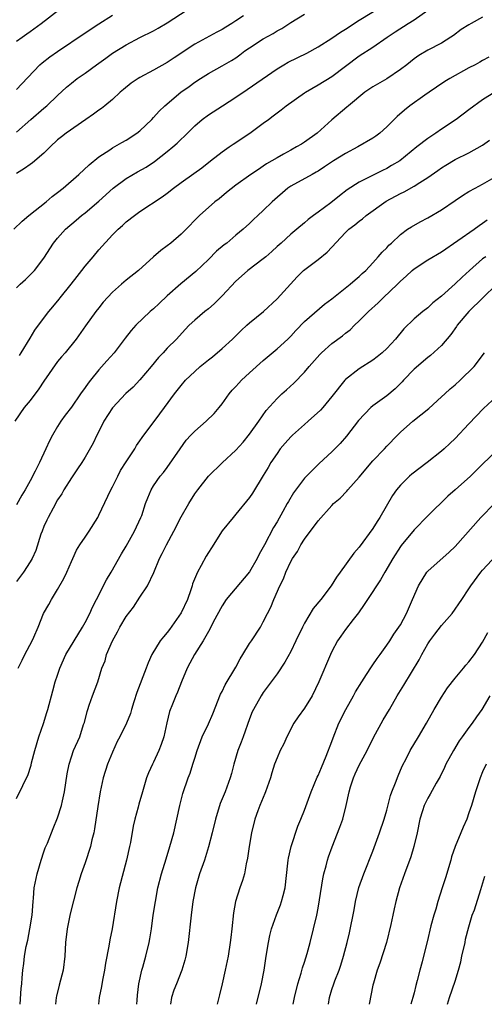
# Model space of a CAD drawing. Units: inches. Extents: x 2523000 to 2526000, y 1557000 to 1560000.
# Drawn here: x 2523163 to 2523231, y 1557000 to 1557144 of the extents above; entities that cross this region are included whole.
import ezdxf

# ---------------------------------------------------------------- set-up
doc = ezdxf.new("R2010")
doc.units = ezdxf.units.IN
doc.header["$MEASUREMENT"] = 0
doc.layers.add('LD25231557_2ft', color=142, linetype='Continuous')

msp = doc.modelspace()

# ---------------------------------------------------------------- linework, layer by layer
at = {"layer": 'LD25231557_2ft'}
for points, elevation in [([(2523163, 1557104.45), (2523163.55, 1557105), (2523164.31, 1557105.69), (2523165.32, 1557106.68), (2523165.62, 1557107), (2523167, 1557108.8), (2523168.4, 1557111), (2523169, 1557111.7), (2523170.16, 1557113), (2523171.69, 1557114.31), (2523172.48, 1557115), (2523173, 1557115.41), (2523175, 1557117.11), (2523177.12, 1557119), (2523179, 1557120.39), (2523180.64, 1557121.36), (2523181.92, 1557122.08), (2523183.12, 1557122.88), (2523185, 1557124.32), (2523185.82, 1557125), (2523186.44, 1557125.56), (2523187, 1557126.13), (2523187.46, 1557126.54), (2523189, 1557128.09), (2523190.07, 1557129), (2523191, 1557129.68), (2523193.03, 1557131), (2523195, 1557132.25), (2523196.64, 1557133.36), (2523201, 1557136.41), (2523202.02, 1557137), (2523202.65, 1557137.35), (2523205.33, 1557138.67), (2523207, 1557139.62), (2523209, 1557140.89), (2523210.25, 1557141.75), (2523211, 1557142.19), (2523213, 1557143.47), (2523216.43, 1557145.56)], 6930), ([(2523162.6, 1557113), (2523163.82, 1557114.18), (2523164.79, 1557115), (2523167.31, 1557117), (2523168.22, 1557117.78), (2523169, 1557118.35), (2523169.81, 1557119), (2523172.11, 1557121), (2523173.58, 1557122.42), (2523175, 1557123.57), (2523176.59, 1557124.59), (2523177, 1557124.87), (2523178.36, 1557125.64), (2523179, 1557125.98), (2523180.57, 1557127), (2523181, 1557127.34), (2523182.72, 1557129), (2523183, 1557129.29), (2523183.79, 1557130.21), (2523184.62, 1557131), (2523186.99, 1557133), (2523188.17, 1557133.83), (2523189, 1557134.46), (2523189.84, 1557135), (2523191, 1557135.71), (2523193, 1557136.81), (2523194.38, 1557137.62), (2523195, 1557138.02), (2523195.58, 1557138.42), (2523196.33, 1557139), (2523197, 1557139.46), (2523199, 1557140.77), (2523200.44, 1557141.56), (2523201, 1557141.93), (2523201.7, 1557142.3), (2523203, 1557143.17), (2523205, 1557144.39)], 6928), ([(2523163, 1557127.16), (2523165.1, 1557129), (2523167, 1557130.65), (2523167.43, 1557131), (2523169, 1557132.53), (2523170.29, 1557133.71), (2523171, 1557134.32), (2523171.87, 1557135), (2523173, 1557135.78), (2523174.68, 1557137), (2523176.04, 1557137.96), (2523177, 1557138.66), (2523179, 1557139.91), (2523181, 1557140.96), (2523183, 1557141.94), (2523183.68, 1557142.32), (2523185, 1557143.12), (2523187.9, 1557145)], 6924), ([(2523163, 1557140.44), (2523163.83, 1557141), (2523164.5, 1557141.5), (2523165, 1557141.84), (2523166.6, 1557143), (2523169.18, 1557145)], 6920), ([(2523163, 1557133.39), (2523163.77, 1557134.23), (2523166.42, 1557137), (2523166.74, 1557137.26), (2523167.87, 1557138.13), (2523169, 1557138.92), (2523173, 1557141.63), (2523175.03, 1557142.97), (2523177, 1557144.23)], 6922), ([(2523196.13, 1557144.13), (2523195, 1557143.37), (2523194.42, 1557143), (2523193.52, 1557142.48), (2523193, 1557142.15), (2523192.24, 1557141.76), (2523189, 1557139.98), (2523185.99, 1557138.01), (2523185, 1557137.34), (2523183, 1557136.21), (2523181, 1557135.14), (2523180.77, 1557135), (2523179.71, 1557134.29), (2523178.6, 1557133.4), (2523178.14, 1557133), (2523177, 1557131.93), (2523175.88, 1557131), (2523175.39, 1557130.61), (2523175, 1557130.36), (2523174.22, 1557129.78), (2523173.11, 1557129), (2523170.23, 1557127), (2523169.54, 1557126.46), (2523169, 1557126.02), (2523167.89, 1557125), (2523167, 1557124.11), (2523165.33, 1557122.67), (2523165, 1557122.46), (2523164.15, 1557121.85), (2523163, 1557121.15)], 6926), ([(2523163.42, 1557094.58), (2523163.7, 1557095), (2523165, 1557097.14), (2523165.69, 1557098.31), (2523166.19, 1557099), (2523167.7, 1557101), (2523168.29, 1557101.71), (2523169.21, 1557102.79), (2523169.37, 1557103), (2523170.99, 1557105), (2523171.86, 1557106.14), (2523172.54, 1557107), (2523173, 1557107.62), (2523174.17, 1557109), (2523175, 1557110.01), (2523177, 1557112.19), (2523177.81, 1557113), (2523178.45, 1557113.55), (2523179, 1557114.08), (2523180.21, 1557115), (2523181, 1557115.57), (2523184.26, 1557117.74), (2523185, 1557118.28), (2523185.9, 1557119), (2523187, 1557119.8), (2523188.87, 1557121.13), (2523190.02, 1557121.98), (2523191.3, 1557123), (2523193, 1557124.3), (2523194.04, 1557125), (2523194.59, 1557125.41), (2523195, 1557125.66), (2523195.79, 1557126.21), (2523197.06, 1557127), (2523199, 1557128.46), (2523199.74, 1557129), (2523200.46, 1557129.54), (2523201, 1557129.97), (2523201.59, 1557130.41), (2523202.32, 1557131), (2523205, 1557132.9), (2523205.15, 1557133), (2523207, 1557134.04), (2523209, 1557135.27), (2523211, 1557136.79), (2523213, 1557138.27), (2523215, 1557139.56), (2523217.08, 1557141), (2523218.23, 1557141.77), (2523220.12, 1557143), (2523221, 1557143.56), (2523223, 1557144.93)], 6932), ([(2523231, 1557143.93), (2523229.31, 1557143), (2523229, 1557142.81), (2523227.89, 1557142.11), (2523226.75, 1557141.25), (2523226.38, 1557141), (2523225, 1557140.15), (2523223, 1557139.1), (2523221.67, 1557138.33), (2523221, 1557137.86), (2523219.92, 1557137), (2523219, 1557136.28), (2523217.04, 1557134.96), (2523215, 1557133.78), (2523213.83, 1557133), (2523211.41, 1557131), (2523211.2, 1557130.8), (2523209, 1557128.95), (2523206.85, 1557127), (2523205, 1557125.7), (2523204.57, 1557125.43), (2523203.85, 1557125), (2523203, 1557124.55), (2523201.95, 1557123.95), (2523201, 1557123.44), (2523199.47, 1557122.53), (2523199, 1557122.18), (2523198.28, 1557121.72), (2523197.19, 1557121), (2523195, 1557119.45), (2523193.65, 1557118.35), (2523192.54, 1557117.46), (2523191.94, 1557117), (2523189.67, 1557115), (2523189.33, 1557114.67), (2523187.74, 1557113), (2523187, 1557112.27), (2523185.52, 1557111), (2523185, 1557110.58), (2523184.07, 1557109.93), (2523182.99, 1557109), (2523180.78, 1557107), (2523179, 1557105.56), (2523178.34, 1557105), (2523177, 1557103.81), (2523175.64, 1557102.36), (2523175, 1557101.56), (2523174.57, 1557101), (2523173.06, 1557098.94), (2523171.7, 1557097), (2523170.09, 1557095), (2523169.58, 1557094.42), (2523169, 1557093.7), (2523167, 1557090.87), (2523166.25, 1557089.75), (2523165, 1557088.06), (2523164.14, 1557087), (2523162.77, 1557085)], 6934), ([(2523231.92, 1557138.08), (2523231, 1557137.62), (2523230.61, 1557137.39), (2523229.89, 1557137), (2523229, 1557136.55), (2523226.2, 1557135), (2523225.46, 1557134.54), (2523224.28, 1557133.72), (2523223.18, 1557133), (2523222.58, 1557132.58), (2523220.38, 1557131), (2523219.62, 1557130.38), (2523218.54, 1557129.46), (2523217, 1557127.94), (2523215.98, 1557127), (2523215.42, 1557126.58), (2523215, 1557126.3), (2523212.79, 1557125), (2523211, 1557124.07), (2523209.25, 1557123), (2523207.91, 1557122.09), (2523207, 1557121.49), (2523206.69, 1557121.31), (2523206.11, 1557121), (2523203, 1557119.28), (2523202.6, 1557119), (2523200.31, 1557117), (2523199, 1557115.72), (2523198.18, 1557115), (2523197.57, 1557114.43), (2523197, 1557113.85), (2523196.08, 1557113), (2523195, 1557112.12), (2523193.67, 1557111), (2523193.28, 1557110.71), (2523192.19, 1557109.81), (2523191, 1557108.61), (2523189.14, 1557106.86), (2523186.97, 1557105.03), (2523185, 1557103.3), (2523183.81, 1557102.19), (2523183, 1557101.41), (2523182.52, 1557101), (2523180.4, 1557099), (2523179.74, 1557098.26), (2523178.86, 1557097.14), (2523177.23, 1557095), (2523176.19, 1557093.81), (2523175, 1557092.5), (2523173.77, 1557091), (2523173.43, 1557090.57), (2523173, 1557089.92), (2523172.34, 1557089), (2523171, 1557087.06), (2523170.12, 1557085.88), (2523169.49, 1557085), (2523169, 1557084.25), (2523168.26, 1557083), (2523167.82, 1557082.18), (2523167.3, 1557081), (2523166.35, 1557079), (2523165.73, 1557077.73), (2523165, 1557076.31), (2523164.26, 1557075), (2523163.78, 1557074.22), (2523163, 1557072.81)], 6936), ([(2523232.77, 1557133), (2523231, 1557131.86), (2523229, 1557130.4), (2523227.14, 1557129), (2523225, 1557127.58), (2523224.16, 1557127), (2523223.45, 1557126.55), (2523223, 1557126.22), (2523221.4, 1557125), (2523218.9, 1557123), (2523217.71, 1557122.29), (2523217, 1557121.88), (2523216.41, 1557121.59), (2523213, 1557119.86), (2523211.26, 1557118.74), (2523210.13, 1557117.87), (2523208.86, 1557116.86), (2523207, 1557115.48), (2523206.32, 1557115), (2523205.57, 1557114.43), (2523205, 1557113.92), (2523203.89, 1557113), (2523203, 1557112.29), (2523201.6, 1557111), (2523201, 1557110.47), (2523200.25, 1557109.75), (2523199.35, 1557109), (2523199, 1557108.68), (2523196.75, 1557107), (2523195.83, 1557106.17), (2523195, 1557105.45), (2523193, 1557103.29), (2523191.85, 1557102.15), (2523191, 1557101.42), (2523190.46, 1557101), (2523189, 1557099.74), (2523188.21, 1557099), (2523187.6, 1557098.4), (2523186.35, 1557097), (2523185, 1557095.67), (2523184.39, 1557095), (2523183.69, 1557094.31), (2523182.64, 1557093), (2523181, 1557091.03), (2523180, 1557090), (2523178.95, 1557089.05), (2523177, 1557086.97), (2523175.76, 1557085), (2523175, 1557083.51), (2523174.72, 1557083), (2523174.19, 1557081.81), (2523173, 1557079.77), (2523172.53, 1557079), (2523171.92, 1557078.08), (2523171, 1557076.76), (2523169.92, 1557075), (2523169.59, 1557074.41), (2523169, 1557073.53), (2523168.36, 1557072.36), (2523167.62, 1557071), (2523167.42, 1557070.58), (2523167, 1557069.66), (2523166.72, 1557069), (2523166.57, 1557068.57), (2523165.81, 1557066.19), (2523165.29, 1557065), (2523165, 1557064.51), (2523164, 1557063), (2523163.57, 1557062.43), (2523163, 1557061.63)], 6938), ([(2523163.22, 1557049), (2523163.83, 1557050.17), (2523164.23, 1557051), (2523165.28, 1557053), (2523165.52, 1557053.52), (2523166.15, 1557055), (2523166.96, 1557057), (2523167.72, 1557058.28), (2523168.1, 1557059), (2523169, 1557060.47), (2523169.9, 1557062.1), (2523170.33, 1557063), (2523171, 1557064.57), (2523171.21, 1557065), (2523171.77, 1557066.23), (2523172.24, 1557067), (2523173, 1557068.11), (2523173.58, 1557069), (2523174.84, 1557071), (2523175, 1557071.3), (2523176.74, 1557075), (2523177, 1557075.46), (2523177.77, 1557077), (2523178.19, 1557077.81), (2523179, 1557079.11), (2523180.24, 1557081), (2523180.5, 1557081.5), (2523181, 1557082.14), (2523181.34, 1557082.66), (2523183.89, 1557086.11), (2523184.61, 1557087), (2523186.06, 1557089), (2523187, 1557090.22), (2523187.67, 1557091), (2523189, 1557092.27), (2523189.81, 1557093), (2523191, 1557093.97), (2523191.58, 1557094.42), (2523193, 1557095.63), (2523194.49, 1557097), (2523195.77, 1557098.23), (2523196.61, 1557099), (2523197, 1557099.34), (2523199.03, 1557101), (2523201, 1557102.84), (2523203.94, 1557106.06), (2523204.89, 1557107), (2523207, 1557108.6), (2523208.33, 1557109.67), (2523211, 1557112.54), (2523211.49, 1557113), (2523212.35, 1557113.65), (2523213, 1557114.18), (2523213.47, 1557114.53), (2523214.01, 1557115), (2523216.92, 1557117.08), (2523219, 1557118.23), (2523219.53, 1557118.47), (2523221, 1557119.28), (2523221.82, 1557119.82), (2523223, 1557120.54), (2523224.45, 1557121.55), (2523225, 1557121.95), (2523225.64, 1557122.36), (2523227, 1557123.16), (2523229, 1557124.16), (2523231, 1557125.25), (2523232.02, 1557125.98)], 6940), ([(2523163, 1557030.01), (2523163.92, 1557031.92), (2523164.47, 1557033), (2523164.64, 1557033.36), (2523165.13, 1557034.87), (2523165.2, 1557035.2), (2523165.68, 1557037), (2523166.28, 1557039), (2523166.94, 1557040.94), (2523167.43, 1557042.57), (2523167.59, 1557043), (2523168.3, 1557045.7), (2523168.66, 1557047), (2523169, 1557048), (2523169.31, 1557049), (2523170.19, 1557051), (2523171.39, 1557053), (2523172.63, 1557055), (2523173, 1557055.67), (2523173.68, 1557057), (2523174.08, 1557057.92), (2523174.66, 1557059), (2523176.12, 1557061.88), (2523176.79, 1557063), (2523178.32, 1557065.68), (2523179, 1557066.81), (2523180.23, 1557069), (2523181.16, 1557071), (2523181.26, 1557071.26), (2523181.84, 1557073), (2523182.14, 1557073.86), (2523182.64, 1557075), (2523183, 1557075.59), (2523183.98, 1557077), (2523184.45, 1557077.55), (2523185, 1557078.29), (2523186.86, 1557081), (2523187.77, 1557082.23), (2523188.45, 1557083), (2523189, 1557083.58), (2523190.69, 1557085), (2523191.84, 1557086.16), (2523192.56, 1557087), (2523193, 1557087.54), (2523194.03, 1557089), (2523194.47, 1557089.53), (2523195, 1557090.08), (2523195.42, 1557090.58), (2523195.83, 1557091), (2523197, 1557092.08), (2523199, 1557093.85), (2523201, 1557095.57), (2523202.57, 1557097), (2523203, 1557097.43), (2523203.74, 1557098.26), (2523205, 1557099.56), (2523207.94, 1557102.06), (2523209, 1557102.87), (2523211.67, 1557105), (2523212.38, 1557105.62), (2523213, 1557106.12), (2523213.44, 1557106.56), (2523213.95, 1557107), (2523215, 1557108.13), (2523215.77, 1557109), (2523216.33, 1557109.67), (2523217, 1557110.32), (2523217.32, 1557110.68), (2523217.7, 1557111), (2523219, 1557112.24), (2523220.05, 1557113), (2523220.62, 1557113.38), (2523221.89, 1557114.11), (2523223, 1557114.66), (2523225, 1557115.83), (2523227, 1557117.21), (2523228.07, 1557117.93), (2523229, 1557118.49), (2523229.9, 1557119), (2523231, 1557119.56), (2523233, 1557120.77)], 6942), ([(2523163.53, 1557000), (2523163.68, 1557002.32), (2523163.76, 1557003), (2523163.84, 1557003.84), (2523163.91, 1557005), (2523164.06, 1557005.94), (2523164.17, 1557007), (2523164.42, 1557008.42), (2523164.63, 1557009.37), (2523164.95, 1557011), (2523165.27, 1557013), (2523165.42, 1557015), (2523165.48, 1557015.48), (2523165.59, 1557017), (2523165.99, 1557019), (2523166.58, 1557021), (2523167, 1557022.25), (2523167.2, 1557022.8), (2523167.51, 1557023.51), (2523168.35, 1557025.65), (2523169, 1557027.19), (2523169.56, 1557029), (2523169.69, 1557029.69), (2523169.99, 1557031), (2523170.38, 1557033.62), (2523170.66, 1557035), (2523171, 1557036.07), (2523171.33, 1557037), (2523172.22, 1557039), (2523172.79, 1557040.79), (2523172.9, 1557041.1), (2523173.3, 1557042.7), (2523173.39, 1557043), (2523173.62, 1557043.62), (2523174.08, 1557045), (2523174.84, 1557047), (2523175.47, 1557049), (2523175.91, 1557050.09), (2523176.15, 1557051), (2523176.98, 1557053), (2523177.71, 1557054.29), (2523178.08, 1557055), (2523179, 1557056.54), (2523180.08, 1557057.92), (2523181, 1557059.34), (2523182.1, 1557061), (2523183.02, 1557062.98), (2523183.87, 1557065), (2523184.27, 1557065.73), (2523184.87, 1557067), (2523185.95, 1557069), (2523187, 1557071.06), (2523188.12, 1557073), (2523189, 1557074.42), (2523189.43, 1557075), (2523190.99, 1557077), (2523193, 1557078.95), (2523195, 1557080.78), (2523196.05, 1557081.95), (2523197, 1557083.11), (2523198.35, 1557085), (2523199.42, 1557086.58), (2523201, 1557088.31), (2523201.72, 1557089), (2523202.41, 1557089.59), (2523203.45, 1557090.55), (2523205, 1557092.16), (2523205.7, 1557093), (2523207.24, 1557094.76), (2523207.49, 1557095), (2523209, 1557096.35), (2523210.54, 1557097.46), (2523211, 1557097.85), (2523211.66, 1557098.34), (2523212.32, 1557099), (2523213, 1557099.65), (2523214.33, 1557101), (2523215.74, 1557102.26), (2523216.48, 1557103), (2523218.6, 1557105), (2523219, 1557105.42), (2523219.84, 1557106.16), (2523220.73, 1557107), (2523221, 1557107.23), (2523223, 1557108.54), (2523225, 1557109.72), (2523229.74, 1557113), (2523230.47, 1557113.53), (2523231, 1557113.88), (2523231.64, 1557114.36)], 6944), ([(2523231.44, 1557109), (2523231, 1557108.68), (2523229.09, 1557107), (2523227.99, 1557106.01), (2523227, 1557105.07), (2523225, 1557103.26), (2523223.74, 1557102.26), (2523223, 1557101.56), (2523222.26, 1557101), (2523221, 1557099.93), (2523219.52, 1557098.48), (2523218.29, 1557097), (2523217, 1557095.64), (2523216.33, 1557095), (2523215.61, 1557094.39), (2523215, 1557093.91), (2523213, 1557092.66), (2523211, 1557091.12), (2523210.88, 1557091), (2523209, 1557088.63), (2523207.68, 1557087), (2523207.36, 1557086.64), (2523205.57, 1557085), (2523205, 1557084.54), (2523203.25, 1557083), (2523203, 1557082.76), (2523202.17, 1557081.83), (2523201.48, 1557081), (2523201, 1557080.33), (2523200.12, 1557079), (2523199.71, 1557078.29), (2523199, 1557077.08), (2523197.45, 1557074.55), (2523197, 1557073.89), (2523195, 1557071.45), (2523194.6, 1557071), (2523192.99, 1557069.01), (2523191.43, 1557066.57), (2523191, 1557065.88), (2523190.68, 1557065.32), (2523189.96, 1557063.96), (2523189.4, 1557063), (2523188.69, 1557061.31), (2523188.62, 1557061), (2523188.45, 1557060.45), (2523187.92, 1557059), (2523187, 1557057.06), (2523185.33, 1557054.67), (2523185, 1557054.23), (2523184.42, 1557053.58), (2523183.98, 1557053), (2523182.75, 1557051), (2523182.2, 1557049.8), (2523181.91, 1557049), (2523180.54, 1557045.46), (2523180.1, 1557044.1), (2523179.77, 1557043), (2523179.62, 1557042.38), (2523179.03, 1557041), (2523178.07, 1557039), (2523177.7, 1557038.3), (2523177, 1557036.75), (2523176.29, 1557035), (2523175.66, 1557033), (2523175.21, 1557031), (2523174.84, 1557028.84), (2523174.4, 1557025.6), (2523174.27, 1557025), (2523173.99, 1557023.99), (2523173.78, 1557023), (2523173, 1557020.62), (2523172.41, 1557019), (2523172.07, 1557017.93), (2523171.79, 1557017), (2523170.82, 1557013.18), (2523170.38, 1557011), (2523170.17, 1557009), (2523170.07, 1557007), (2523169.79, 1557005), (2523169.22, 1557002.78), (2523168.82, 1557001.18), (2523168.79, 1557001), (2523168.7, 1557000)], 6946), ([(2523233, 1557104.96), (2523231.01, 1557102.99), (2523228.97, 1557101.03), (2523227.26, 1557099), (2523227.17, 1557098.83), (2523226.34, 1557097.66), (2523225, 1557096.05), (2523223.41, 1557094.59), (2523223, 1557094.29), (2523221, 1557092.59), (2523219.47, 1557091), (2523219.25, 1557090.75), (2523218.25, 1557089.75), (2523217, 1557088.71), (2523215, 1557087.27), (2523214.67, 1557087), (2523212.87, 1557085.13), (2523211.16, 1557082.84), (2523210.22, 1557081.78), (2523209, 1557080.56), (2523207.15, 1557078.85), (2523205, 1557076.69), (2523203.42, 1557074.58), (2523202.67, 1557073.33), (2523202.5, 1557073), (2523201.87, 1557071.87), (2523201, 1557070.36), (2523200.48, 1557069.52), (2523199.17, 1557067), (2523199, 1557066.65), (2523198.39, 1557065.61), (2523198.1, 1557065), (2523197, 1557063.05), (2523193.59, 1557059), (2523193, 1557058.09), (2523191.7, 1557055.7), (2523191.23, 1557054.77), (2523191, 1557054.38), (2523190.25, 1557053), (2523188.97, 1557051), (2523188.28, 1557049.72), (2523187.91, 1557049), (2523187.06, 1557047), (2523186.48, 1557045.52), (2523186.24, 1557045), (2523185.77, 1557043.77), (2523185.33, 1557042.67), (2523184.94, 1557041.06), (2523184.47, 1557039), (2523184.12, 1557037.88), (2523183.77, 1557037), (2523183, 1557035.31), (2523182.83, 1557035), (2523182.25, 1557033.75), (2523181.95, 1557033), (2523181.36, 1557031), (2523180.84, 1557029.16), (2523180.74, 1557028.74), (2523180.26, 1557027), (2523180.02, 1557025.98), (2523179.61, 1557023.61), (2523179.48, 1557023), (2523179.03, 1557021), (2523177.99, 1557017), (2523177.59, 1557015), (2523176.94, 1557011), (2523176.61, 1557009.39), (2523176.47, 1557008.47), (2523176, 1557006), (2523175.83, 1557005), (2523175.54, 1557003.54), (2523175.39, 1557002.61), (2523175.07, 1557001), (2523174.94, 1557000)], 6948), ([(2523180.56, 1557000), (2523180.59, 1557000.59), (2523180.65, 1557001.35), (2523180.84, 1557003), (2523181.28, 1557005), (2523181.41, 1557005.41), (2523181.87, 1557007), (2523182.35, 1557009), (2523182.45, 1557009.55), (2523182.67, 1557011), (2523182.95, 1557013), (2523183.26, 1557015), (2523183.64, 1557017), (2523184.14, 1557019), (2523184.81, 1557021.19), (2523185.38, 1557023), (2523185.94, 1557025), (2523186.4, 1557027), (2523186.83, 1557029), (2523187.27, 1557030.73), (2523188.04, 1557033), (2523188.31, 1557033.69), (2523188.74, 1557035), (2523189, 1557035.9), (2523189.35, 1557037), (2523190.07, 1557039), (2523191, 1557040.91), (2523191.64, 1557042.36), (2523192.78, 1557045.22), (2523193, 1557045.62), (2523193.43, 1557046.57), (2523195, 1557049.14), (2523195.64, 1557050.36), (2523196, 1557051), (2523197, 1557052.61), (2523197.27, 1557053), (2523198.57, 1557055), (2523199, 1557055.79), (2523199.6, 1557057), (2523200.08, 1557057.92), (2523200.54, 1557059), (2523201.42, 1557061), (2523201.94, 1557062.06), (2523202.29, 1557063), (2523203, 1557064.58), (2523203.25, 1557065), (2523203.98, 1557066.02), (2523204.49, 1557067), (2523205, 1557067.81), (2523207, 1557070.5), (2523209, 1557072.75), (2523209.24, 1557073), (2523210.21, 1557073.79), (2523211.19, 1557074.81), (2523211.34, 1557075), (2523213, 1557076.86), (2523215, 1557079.23), (2523216.67, 1557081), (2523217, 1557081.4), (2523218.56, 1557083), (2523219, 1557083.41), (2523220.83, 1557085), (2523223.13, 1557086.87), (2523225, 1557088.55), (2523225.47, 1557089), (2523226.27, 1557089.73), (2523227, 1557090.34), (2523227.7, 1557091), (2523229.74, 1557093), (2523231.29, 1557095)], 6950), ([(2523233, 1557088.61), (2523231.14, 1557086.86), (2523229, 1557084.64), (2523227, 1557082.52), (2523226.23, 1557081.77), (2523225.41, 1557081), (2523225, 1557080.63), (2523222.93, 1557079), (2523220.68, 1557077.32), (2523220.31, 1557077), (2523219, 1557075.69), (2523218.42, 1557075), (2523217.83, 1557074.17), (2523216, 1557071), (2523215.6, 1557070.4), (2523215, 1557069.36), (2523213, 1557066.66), (2523212.21, 1557065.79), (2523210.22, 1557063), (2523209.7, 1557062.3), (2523208.88, 1557061), (2523207.37, 1557059), (2523206.3, 1557057.7), (2523205, 1557055.58), (2523204.7, 1557055), (2523203.76, 1557053), (2523203, 1557051.42), (2523202.13, 1557049.87), (2523201, 1557048.19), (2523200.17, 1557047), (2523199, 1557045.44), (2523198.71, 1557045), (2523197.56, 1557043), (2523197.38, 1557042.62), (2523197, 1557041.63), (2523196.06, 1557039), (2523195.76, 1557038.24), (2523195.31, 1557037), (2523194.7, 1557035), (2523194.35, 1557033.65), (2523194.16, 1557033), (2523193.43, 1557031), (2523192.73, 1557029.27), (2523192.03, 1557027), (2523191.55, 1557025), (2523191.02, 1557022.98), (2523190.4, 1557021), (2523189.71, 1557019), (2523189.12, 1557017), (2523188.72, 1557015), (2523188.46, 1557013), (2523188.03, 1557009), (2523187.7, 1557007), (2523187.56, 1557006.44), (2523187.12, 1557005), (2523186.32, 1557003), (2523185.95, 1557002.05), (2523185.61, 1557001), (2523185.45, 1557000)], 6952), ([(2523234.18, 1557081.82), (2523231, 1557078.75), (2523229.24, 1557077), (2523227, 1557074.99), (2523225.91, 1557074.09), (2523223, 1557071.23), (2523221, 1557069.19), (2523219.11, 1557066.89), (2523219, 1557066.74), (2523217.88, 1557065), (2523216.71, 1557063), (2523216.09, 1557061.91), (2523214.18, 1557059), (2523213.73, 1557058.27), (2523212.9, 1557057.1), (2523212.12, 1557056.12), (2523211, 1557054.66), (2523210.31, 1557053.69), (2523209.84, 1557053), (2523209, 1557051.42), (2523208.81, 1557051), (2523207.11, 1557047), (2523206.15, 1557045), (2523205, 1557043.19), (2523204.09, 1557041.91), (2523203.47, 1557041), (2523202.42, 1557039), (2523202, 1557038), (2523201.45, 1557037), (2523201, 1557035.94), (2523200.63, 1557035), (2523200.23, 1557033.77), (2523200.03, 1557033), (2523199.33, 1557031), (2523199.24, 1557030.76), (2523198.5, 1557029), (2523198.2, 1557028.2), (2523197.78, 1557027), (2523197.3, 1557025), (2523196.93, 1557023), (2523196.69, 1557021.31), (2523196.5, 1557020.5), (2523196.24, 1557019), (2523195.97, 1557018.03), (2523195.59, 1557017), (2523194.96, 1557015), (2523194.66, 1557013.34), (2523194.41, 1557011), (2523194.25, 1557009.75), (2523194.18, 1557009), (2523193.86, 1557007), (2523193.45, 1557005), (2523193, 1557002.99), (2523192.62, 1557001.38), (2523192.28, 1557000)], 6954), ([(2523197.99, 1557000), (2523198.76, 1557003), (2523199.15, 1557005), (2523199.43, 1557007), (2523199.74, 1557009), (2523199.97, 1557010.03), (2523200.21, 1557011), (2523200.94, 1557013.06), (2523201.52, 1557014.48), (2523201.68, 1557015), (2523201.88, 1557015.88), (2523202.17, 1557017), (2523202.58, 1557020.58), (2523202.62, 1557021), (2523202.68, 1557021.32), (2523203.06, 1557023), (2523204.05, 1557025.95), (2523204.5, 1557027), (2523205, 1557028.29), (2523206, 1557031), (2523206.88, 1557033.12), (2523207, 1557033.35), (2523207.47, 1557034.53), (2523208.18, 1557036.18), (2523209, 1557038.34), (2523209.17, 1557038.83), (2523210.03, 1557041), (2523211.02, 1557043), (2523212.17, 1557045), (2523212.46, 1557045.54), (2523213.36, 1557047), (2523214.08, 1557048.08), (2523214.79, 1557049.21), (2523215, 1557049.5), (2523215.59, 1557050.41), (2523216.04, 1557051), (2523217, 1557052.34), (2523217.44, 1557053), (2523218.04, 1557053.96), (2523218.79, 1557055), (2523219, 1557055.35), (2523219.89, 1557057), (2523220.79, 1557059), (2523221.63, 1557061), (2523222.88, 1557063), (2523223, 1557063.14), (2523226.1, 1557065.9), (2523227, 1557066.77), (2523230.72, 1557071), (2523232.72, 1557073)], 6956), ([(2523203.34, 1557000), (2523203.56, 1557001), (2523204.06, 1557003), (2523204.52, 1557004.52), (2523204.7, 1557005.3), (2523205, 1557006.15), (2523205.4, 1557007.4), (2523205.85, 1557009), (2523206.34, 1557011), (2523206.8, 1557013), (2523207, 1557014.01), (2523207.22, 1557015.22), (2523207.7, 1557018.3), (2523207.85, 1557019), (2523208.17, 1557020.17), (2523208.36, 1557021), (2523208.51, 1557021.49), (2523209.04, 1557022.96), (2523210.18, 1557025.82), (2523210.59, 1557027), (2523211.08, 1557029), (2523211.51, 1557031), (2523211.73, 1557031.73), (2523212.14, 1557033), (2523212.42, 1557033.58), (2523213, 1557034.86), (2523214.14, 1557037), (2523215.08, 1557038.92), (2523216.5, 1557041.5), (2523217.39, 1557043), (2523218.52, 1557045), (2523219.49, 1557046.51), (2523221.76, 1557050.24), (2523222.13, 1557051), (2523223, 1557052.57), (2523223.28, 1557053), (2523224.04, 1557053.96), (2523225, 1557055.24), (2523226.55, 1557057), (2523227.94, 1557059), (2523229, 1557060.59), (2523229.26, 1557061), (2523230.74, 1557063), (2523231, 1557063.3), (2523233, 1557065.47)], 6958), ([(2523208.52, 1557000), (2523208.64, 1557001), (2523209, 1557002.16), (2523209.28, 1557003), (2523209.43, 1557003.43), (2523210.05, 1557005), (2523210.3, 1557005.7), (2523210.7, 1557007), (2523211.22, 1557009), (2523211.56, 1557010.44), (2523212.24, 1557013.76), (2523212.47, 1557015), (2523212.96, 1557017.04), (2523213.66, 1557019), (2523215, 1557022.32), (2523215.97, 1557025), (2523216.62, 1557027), (2523217, 1557028.33), (2523217.54, 1557030.46), (2523217.73, 1557031), (2523218.28, 1557032.28), (2523218.67, 1557033.33), (2523219.28, 1557034.72), (2523219.88, 1557035.88), (2523220.42, 1557037), (2523221.64, 1557039), (2523222.82, 1557041), (2523223.91, 1557043), (2523225, 1557044.79), (2523225.88, 1557046.12), (2523227, 1557047.56), (2523228.22, 1557049), (2523228.55, 1557049.45), (2523229, 1557049.91), (2523229.81, 1557051), (2523231, 1557052.79), (2523231.77, 1557054.23)], 6960), ([(2523232.05, 1557045), (2523230.89, 1557043), (2523230.09, 1557041.91), (2523229.49, 1557041), (2523229, 1557040.37), (2523228.03, 1557039), (2523227.58, 1557038.42), (2523226.74, 1557037), (2523225.65, 1557035), (2523225.45, 1557034.55), (2523224.8, 1557033.2), (2523224.23, 1557032.23), (2523223.35, 1557030.65), (2523223, 1557030.08), (2523222.45, 1557029), (2523222.22, 1557028.22), (2523221.82, 1557027), (2523221.43, 1557025), (2523220.96, 1557023), (2523220.51, 1557021.49), (2523219.58, 1557019), (2523218.87, 1557017), (2523218.33, 1557015), (2523218.07, 1557013.93), (2523217.9, 1557013), (2523217.62, 1557011.62), (2523216.97, 1557009), (2523216, 1557006), (2523215.62, 1557005), (2523215.06, 1557003.06), (2523215, 1557002.78), (2523214.45, 1557000)], 6962), ([(2523231.52, 1557035), (2523231, 1557033.89), (2523230.63, 1557033), (2523229.97, 1557031), (2523229.36, 1557029), (2523229, 1557027.91), (2523228.67, 1557027), (2523228.16, 1557025.84), (2523227.83, 1557025), (2523227.01, 1557022.99), (2523226.48, 1557021.52), (2523226.34, 1557021), (2523225.56, 1557018.44), (2523225.08, 1557017), (2523224.45, 1557015), (2523224.15, 1557013.85), (2523223.87, 1557013), (2523223.44, 1557011.44), (2523222.91, 1557009.09), (2523222.39, 1557007), (2523222.18, 1557006.18), (2523221.82, 1557005), (2523221.46, 1557003.46), (2523221.24, 1557002.76), (2523221, 1557001.69), (2523220.83, 1557001), (2523220.52, 1557000)], 6964), ([(2523225.86, 1557000), (2523226.14, 1557001), (2523227, 1557003.36), (2523227.5, 1557005), (2523227.82, 1557006.18), (2523227.96, 1557007), (2523228.43, 1557009), (2523228.52, 1557009.48), (2523229, 1557011.29), (2523229.49, 1557013), (2523229.79, 1557013.79), (2523230.73, 1557016.73), (2523231.31, 1557018.69)], 6966)]:
    msp.add_lwpolyline(points, dxfattribs=dict(at, elevation=elevation))

doc.saveas('drawing.dxf')
